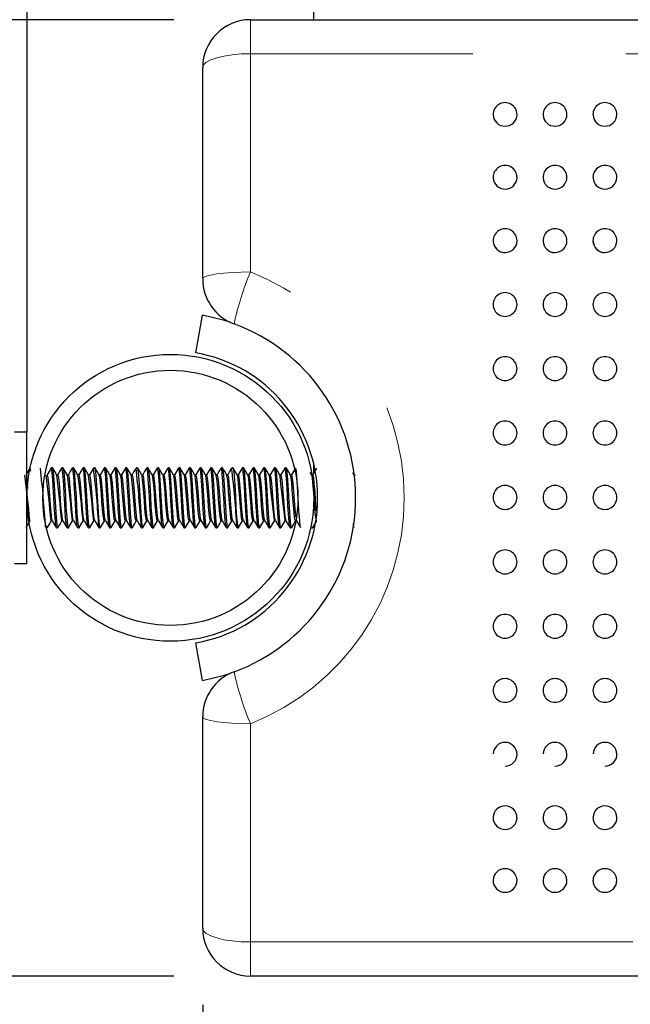
# Model space of a CAD drawing. Units: inches. Extents: x 0.4 to 8.5, y 0.1 to 10.6.
# Drawn here: x 3.1 to 3.5, y 3 to 3.7 of the extents above; entities that cross this region are included whole.
import ezdxf

# ---------------------------------------------------------------- set-up
doc = ezdxf.new("R2010")
doc.units = ezdxf.units.IN
doc.header["$MEASUREMENT"] = 0
doc.linetypes.add('PHANTOM', pattern=[0.5, 0.25, -0.05, 0.05, -0.05, 0.05, -0.05])
doc.layers.add('FORMAT', color=7, linetype='Continuous')
doc.styles.add('SLDTEXTSTYLE1', font='TXT', dxfattribs={"width": 0.7})
doc.dimstyles.new('SLDDIMSTYLE3', dxfattribs={"dimtxt": 0.080892, "dimasz": 0.09375, "dimexe": 0, "dimexo": 0.0625, "dimgap": 0.020223, "dimtad": 0, "dimlfac": 8, "dimrnd": 1e-09, "dimzin": 12, "dimdsep": 46, "dimtxsty": 'SLDTEXTSTYLE1', "dimsah": 1, "dimcen": 0.09, "dimadec": 0, "dimazin": 3, "dimtfac": 1, "dimtofl": 0, "dimtmove": 0, "dimatfit": 3, "dimfxl": 0, "dimfrac": 2, "dimtolj": 1, "dimtzin": 12, "dimarcsym": 0})
doc.dimstyles.new('SLDDIMSTYLE4', dxfattribs={"dimtxt": 0.080892, "dimasz": 0.09375, "dimexe": 0, "dimexo": 0.0625, "dimgap": 0.020223, "dimtad": 0, "dimlfac": 8, "dimrnd": 1e-09, "dimzin": 4, "dimdsep": 46, "dimtxsty": 'SLDTEXTSTYLE1', "dimsah": 1, "dimcen": 0.09, "dimadec": 0, "dimazin": 1, "dimtfac": 1, "dimtofl": 0, "dimtmove": 0, "dimatfit": 3, "dimfxl": 0, "dimfrac": 2, "dimtolj": 1, "dimtzin": 12, "dimarcsym": 0})

# ---------------------------------------------------------------- blocks, each defined once
blk = doc.blocks.new('_D_9')
at = {"layer": 'FORMAT', "color": 7}
for p, q in [((3.21889, 3.03634), (3.21889, 2.69089)), ((5.6767, 3.03634), (5.6767, 2.69089)), ((3.21889, 2.81589), (4.0935, 2.81589)), ((4.21616, 2.81589), (4.19099, 2.81589)), ((4.19099, 2.81589), (4.19099, 2.68734)), ((4.67943, 2.81589), (4.70461, 2.81589)), ((4.70461, 2.81589), (4.70461, 2.68734)), ((5.6767, 2.81589), (4.80209, 2.81589)), ((4.19099, 2.68734), (4.21616, 2.68734)), ((4.70461, 2.68734), (4.67943, 2.68734))]:
    blk.add_line(p, q, dxfattribs=at)
for points in [[(3.21889, 2.81589), (3.31264, 2.80026), (3.31264, 2.83151)], [(5.6767, 2.81589), (5.58295, 2.83151), (5.58295, 2.80026)]]:
    blk.add_solid(points, dxfattribs=at)
at = {"layer": 'FORMAT', "color": 7, "char_height": 0.083333, "attachment_point": 1, "style": 'SLDTEXTSTYLE1'}
for s, insert in [('19.66in', (4.24973, 2.94009)), ('49.94cm', (4.21616, 2.79476))]:
    blk.add_mtext(s, dxfattribs=dict(at, insert=insert))
blk = doc.blocks.new('_D_10')
at = {"layer": 'FORMAT', "color": 7}
for p, q in [((3.20014, 3.68009), (2.66033, 3.68009)), ((2.78533, 3.59922), (2.78533, 3.6244)), ((2.78533, 3.6244), (2.91388, 3.6244)), ((2.91388, 3.6244), (2.91388, 3.59922)), ((2.78533, 3.13595), (2.78533, 3.11078)), ((2.91388, 3.11078), (2.91388, 3.13595)), ((2.78533, 3.11078), (2.91388, 3.11078)), ((3.20014, 3.05509), (2.66033, 3.05509))]:
    blk.add_line(p, q, dxfattribs=at)
for points in [[(2.78533, 3.68009), (2.7697, 3.58634), (2.80095, 3.58634)], [(2.78533, 3.05509), (2.80095, 3.14884), (2.7697, 3.14884)]]:
    blk.add_solid(points, dxfattribs=at)
at = {"layer": 'FORMAT', "color": 7, "char_height": 0.083333, "attachment_point": 1, "rotation": 90, "style": 'SLDTEXTSTYLE1'}
for s, insert in [('12.70cm', (2.80646, 3.13595)), ('5.00in', (2.66113, 3.20254))]:
    blk.add_mtext(s, dxfattribs=dict(at, insert=insert))

msp = doc.modelspace()

# ---------------------------------------------------------------- hatches: boundary and pattern name
at = {"layer": 'FORMAT', "linetype": 'Continuous', "lineweight": 18}
h = msp.add_hatch(dxfattribs=at)
h.set_pattern_fill('ANSI32', color=256, style=0)
edge = h.paths.add_edge_path(flags=0)
edge.add_arc((3.1978, 3.36759), 0.09375, 0, 360)
edge = h.paths.add_edge_path(flags=0)
edge.add_arc((3.1978, 3.36759), 0.08337, 0, 360)

# ---------------------------------------------------------------- linework, layer by layer
at = {"color": 7, "linetype": 'Continuous', "lineweight": 25}
for p, q in [((3.10405, 3.86759), (3.10405, 3.41059)), ((3.29155, 3.68009), (3.29155, 3.86759)), ((3.25014, 3.68009), (5.64545, 3.68009)), ((3.21889, 3.51066), (3.21889, 3.64884)), ((3.21451, 3.46238), (3.21885, 3.487)), ((3.10405, 3.41059), (3.09592, 3.41059)), ((3.10405, 3.33067), (3.10405, 3.41059)), ((3.10812, 3.39493), (3.10806, 3.39493)), ((3.31658, 3.392), (3.31657, 3.392)), ((3.10611, 3.38712), (3.10598, 3.38712)), ((3.12073, 3.38712), (3.11987, 3.38712)), ((3.12768, 3.38712), (3.12681, 3.38712)), ((3.13462, 3.38712), (3.13376, 3.38712)), ((3.14157, 3.38712), (3.1407, 3.38712)), ((3.14851, 3.38712), (3.14765, 3.38712)), ((3.15545, 3.38712), (3.15459, 3.38712)), ((3.1624, 3.38712), (3.16153, 3.38712)), ((3.16934, 3.38712), (3.16848, 3.38712)), ((3.17629, 3.38712), (3.17542, 3.38712)), ((3.18323, 3.38712), (3.18237, 3.38712)), ((3.19018, 3.38712), (3.18931, 3.38712)), ((3.19712, 3.38712), (3.19626, 3.38712)), ((3.20407, 3.38712), (3.2032, 3.38712)), ((3.21101, 3.38712), (3.21014, 3.38712)), ((3.21795, 3.38712), (3.21709, 3.38712)), ((3.2249, 3.38712), (3.22403, 3.38712)), ((3.23184, 3.38712), (3.23098, 3.38712)), ((3.23879, 3.38712), (3.23792, 3.38712)), ((3.24573, 3.38712), (3.24487, 3.38712)), ((3.25268, 3.38712), (3.25181, 3.38712)), ((3.25962, 3.38712), (3.25875, 3.38712)), ((3.26657, 3.38712), (3.2657, 3.38712)), ((3.27351, 3.38712), (3.27264, 3.38712)), ((3.29155, 3.38347), (3.29155, 3.38938)), ((3.1242, 3.38261), (3.12341, 3.38261)), ((3.13115, 3.38261), (3.13036, 3.38261)), ((3.13809, 3.38261), (3.1373, 3.38261)), ((3.14504, 3.38261), (3.14425, 3.38261)), ((3.15198, 3.38261), (3.15119, 3.38261)), ((3.15893, 3.38261), (3.15814, 3.38261)), ((3.16587, 3.38261), (3.16508, 3.38261)), ((3.17282, 3.38261), (3.17203, 3.38261)), ((3.17976, 3.38261), (3.17897, 3.38261)), ((3.1867, 3.38261), (3.18591, 3.38261)), ((3.19365, 3.38261), (3.19286, 3.38261)), ((3.20059, 3.38261), (3.1998, 3.38261)), ((3.20754, 3.38261), (3.20675, 3.38261)), ((3.21448, 3.38261), (3.21369, 3.38261)), ((3.22143, 3.38261), (3.22064, 3.38261)), ((3.22837, 3.38261), (3.22758, 3.38261)), ((3.23532, 3.38261), (3.23453, 3.38261)), ((3.24226, 3.38261), (3.24147, 3.38261)), ((3.2492, 3.38261), (3.24841, 3.38261)), ((3.25615, 3.38261), (3.25536, 3.38261)), ((3.26309, 3.38261), (3.2623, 3.38261)), ((3.27004, 3.38261), (3.26925, 3.38261)), ((3.27698, 3.38261), (3.27619, 3.38261)), ((3.29015, 3.38249), (3.28922, 3.38409)), ((3.29087, 3.38261), (3.29008, 3.38261)), ((3.31793, 3.38249), (3.31709, 3.38392)), ((3.31875, 3.38242), (3.31865, 3.38233)), ((3.11674, 3.34806), (3.11726, 3.34806)), ((3.11726, 3.34808), (3.11701, 3.34899)), ((3.11986, 3.35257), (3.12066, 3.35257)), ((3.12334, 3.34806), (3.12421, 3.34806)), ((3.12681, 3.35257), (3.1276, 3.35257)), ((3.13028, 3.34806), (3.13115, 3.34806)), ((3.13375, 3.35257), (3.13455, 3.35257)), ((3.13723, 3.34806), (3.1381, 3.34806)), ((3.1407, 3.35257), (3.14149, 3.35257)), ((3.14417, 3.34806), (3.14504, 3.34806)), ((3.14764, 3.35257), (3.14844, 3.35257)), ((3.15112, 3.34815), (3.15106, 3.34808)), ((3.15112, 3.34806), (3.15198, 3.34806)), ((3.15459, 3.35257), (3.15538, 3.35257)), ((3.15806, 3.34826), (3.15799, 3.3481)), ((3.15806, 3.34806), (3.15893, 3.34806)), ((3.16153, 3.35257), (3.16233, 3.35257)), ((3.165, 3.34806), (3.16587, 3.34806)), ((3.16848, 3.35257), (3.16927, 3.35257)), ((3.17195, 3.34806), (3.17282, 3.34806)), ((3.17542, 3.35257), (3.17621, 3.35257)), ((3.1789, 3.34806), (3.17976, 3.34806)), ((3.18236, 3.35257), (3.18316, 3.35257)), ((3.18584, 3.34816), (3.18576, 3.3481)), ((3.18584, 3.34806), (3.18671, 3.34806)), ((3.18931, 3.35257), (3.1901, 3.35257)), ((3.19279, 3.34806), (3.19365, 3.34806)), ((3.19625, 3.35257), (3.19705, 3.35257)), ((3.19973, 3.34806), (3.2006, 3.34806)), ((3.2032, 3.35257), (3.20399, 3.35257)), ((3.20667, 3.34816), (3.20661, 3.34809)), ((3.20667, 3.34806), (3.20754, 3.34806)), ((3.21014, 3.35257), (3.21094, 3.35257)), ((3.21362, 3.34806), (3.21448, 3.34806)), ((3.21709, 3.35257), (3.21788, 3.35257)), ((3.22056, 3.34806), (3.22143, 3.34806)), ((3.22403, 3.35257), (3.22483, 3.35257)), ((3.22751, 3.34806), (3.22837, 3.34806)), ((3.23098, 3.35257), (3.23177, 3.35257)), ((3.23445, 3.34806), (3.23532, 3.34806)), ((3.23792, 3.35257), (3.23871, 3.35257)), ((3.2414, 3.34815), (3.24134, 3.34808)), ((3.2414, 3.34806), (3.24226, 3.34806)), ((3.24486, 3.35257), (3.24566, 3.35257)), ((3.24834, 3.34819), (3.24828, 3.34808)), ((3.24834, 3.34806), (3.24921, 3.34806)), ((3.25181, 3.35257), (3.2526, 3.35257)), ((3.25528, 3.34806), (3.25615, 3.34806)), ((3.25875, 3.35257), (3.25955, 3.35257)), ((3.26223, 3.34806), (3.2631, 3.34806)), ((3.2657, 3.35257), (3.26649, 3.35257)), ((3.26917, 3.34806), (3.27004, 3.34806)), ((3.27264, 3.35257), (3.27344, 3.35257)), ((3.27612, 3.34806), (3.27698, 3.34806)), ((3.27959, 3.35257), (3.28038, 3.35257)), ((3.29001, 3.34806), (3.29087, 3.34806)), ((3.31706, 3.3492), (3.31765, 3.34819)), ((3.10803, 3.34024), (3.10812, 3.34024)), ((3.28747, 3.34024), (3.28758, 3.34024)), ((3.10405, 3.32459), (3.10405, 3.33067)), ((3.09592, 3.32459), (3.10405, 3.32459)), ((3.21885, 3.24818), (3.21451, 3.2728)), ((3.21889, 3.08634), (3.21889, 3.22452)), ((5.64545, 3.05509), (3.25014, 3.05509))]:
    msp.add_line(p, q, dxfattribs=at)
at = {"color": 8, "linetype": 'PHANTOM', "lineweight": 18}
for p, q in [((3.25014, 3.68009), (3.25014, 3.65785)), ((3.25014, 3.65785), (3.25014, 3.51524)), ((5.64545, 3.65785), (3.25014, 3.65785)), ((3.25014, 3.21993), (3.25014, 3.07732)), ((3.25014, 3.07732), (5.64545, 3.07732)), ((3.25014, 3.07732), (3.25014, 3.05509))]:
    msp.add_line(p, q, dxfattribs=at)
at = {"color": 8, "linetype": 'PHANTOM', "lineweight": 18, "flags": 128}
for points in [[(3.21889, 3.64884), (3.21949, 3.6506), (3.22127, 3.65229), (3.22416, 3.65385), (3.22805, 3.65521), (3.23278, 3.65633), (3.23818, 3.65717), (3.24405, 3.65768), (3.25014, 3.65785)], [(3.21889, 3.51066), (3.21949, 3.51155), (3.22127, 3.51241), (3.22416, 3.5132), (3.22805, 3.5139), (3.23278, 3.51447), (3.23818, 3.51489), (3.24405, 3.51515), (3.25014, 3.51524)], [(3.21889, 3.22452), (3.21949, 3.22362), (3.22127, 3.22276), (3.22416, 3.22197), (3.22805, 3.22128), (3.23278, 3.22071), (3.23818, 3.22028), (3.24405, 3.22002), (3.25014, 3.21993)], [(3.21889, 3.08634), (3.21949, 3.08458), (3.22127, 3.08289), (3.22416, 3.08133), (3.22805, 3.07996), (3.23278, 3.07884), (3.23818, 3.07801), (3.24405, 3.0775), (3.25014, 3.07732)]]:
    msp.add_lwpolyline(points, dxfattribs=at)
at = {"color": 7, "linetype": 'Continuous', "lineweight": 25, "flags": 128}
for points in [[(3.23683, 3.48238), (3.23316, 3.48357), (3.21885, 3.487)], [(3.10588, 3.38705), (3.10456, 3.38477), (3.1033, 3.38261)], [(3.10647, 3.38508), (3.10637, 3.38599), (3.10602, 3.38711), (3.10598, 3.38704)], [(3.11977, 3.38705), (3.11845, 3.38477), (3.11719, 3.38261)], [(3.12321, 3.34843), (3.12299, 3.34895), (3.12267, 3.35163), (3.12223, 3.35705), (3.12188, 3.36265), (3.12157, 3.36828), (3.12141, 3.37116), (3.12112, 3.37592), (3.12087, 3.37961), (3.12072, 3.3815), (3.12047, 3.38431), (3.12012, 3.38665), (3.11983, 3.38711), (3.11977, 3.38698)], [(3.12431, 3.34839), (3.12421, 3.34806), (3.12373, 3.34981), (3.12327, 3.35479), (3.12282, 3.36144), (3.12242, 3.36872), (3.12198, 3.37606), (3.12153, 3.38214), (3.12114, 3.38592), (3.12073, 3.38698)], [(3.12348, 3.38249), (3.12216, 3.38476), (3.12084, 3.38703)], [(3.12671, 3.38705), (3.12539, 3.38477), (3.12413, 3.38261)], [(3.13028, 3.34814), (3.13017, 3.34815), (3.12984, 3.34957), (3.12953, 3.35253), (3.12932, 3.35505), (3.12905, 3.35896), (3.12875, 3.36385), (3.12844, 3.36977), (3.12806, 3.37607), (3.12768, 3.38133), (3.12733, 3.385), (3.127, 3.38686), (3.12671, 3.38674)], [(3.13126, 3.34839), (3.13116, 3.34806), (3.13068, 3.34981), (3.13021, 3.35479), (3.12976, 3.36144), (3.12936, 3.36872), (3.12892, 3.37606), (3.12848, 3.38214), (3.12808, 3.38592), (3.12768, 3.38698)], [(3.13043, 3.38249), (3.12911, 3.38476), (3.12779, 3.38703)], [(3.13366, 3.38705), (3.13233, 3.38477), (3.13108, 3.38261)], [(3.13723, 3.34812), (3.13705, 3.3483), (3.13672, 3.35009), (3.13645, 3.35284), (3.13601, 3.35875), (3.1357, 3.36399), (3.13536, 3.37012), (3.13494, 3.37694), (3.13487, 3.378), (3.13485, 3.37827), (3.13485, 3.37827), (3.13485, 3.37827), (3.13485, 3.37827), (3.13485, 3.37827), (3.13485, 3.37827), (3.13485, 3.37828), (3.13485, 3.37828), (3.13485, 3.37828), (3.13485, 3.37829), (3.13485, 3.3783), (3.13484, 3.37832), (3.13484, 3.37843), (3.13479, 3.37905), (3.13465, 3.381), (3.13425, 3.38528), (3.13391, 3.38694), (3.13376, 3.38677)], [(3.1382, 3.34839), (3.1381, 3.34806), (3.13762, 3.34981), (3.13716, 3.35479), (3.13671, 3.36144), (3.13631, 3.36872), (3.13587, 3.37606), (3.13542, 3.38214), (3.13503, 3.38592), (3.13462, 3.38698)], [(3.13737, 3.38249), (3.13605, 3.38476), (3.13473, 3.38703)], [(3.1406, 3.38705), (3.13928, 3.38477), (3.13802, 3.38261)], [(3.14404, 3.34853), (3.14387, 3.34874), (3.14361, 3.35061), (3.14325, 3.35457), (3.1428, 3.36122), (3.1425, 3.36643), (3.14217, 3.37234), (3.14173, 3.37916), (3.14139, 3.3834), (3.14111, 3.38584), (3.14068, 3.38712), (3.1406, 3.38687)], [(3.14515, 3.34839), (3.14505, 3.34806), (3.14457, 3.34981), (3.1441, 3.35479), (3.14365, 3.36144), (3.14325, 3.36872), (3.14281, 3.37606), (3.14237, 3.38214), (3.14197, 3.38592), (3.14157, 3.38698)], [(3.14432, 3.38249), (3.143, 3.38476), (3.14167, 3.38703)], [(3.14754, 3.38705), (3.14622, 3.38477), (3.14496, 3.38261)], [(3.15209, 3.34839), (3.15199, 3.34806), (3.15151, 3.34981), (3.15105, 3.35479), (3.15059, 3.36144), (3.15019, 3.36872), (3.14976, 3.37606), (3.14931, 3.38214), (3.14891, 3.38592), (3.14851, 3.38698)], [(3.15126, 3.38249), (3.14994, 3.38476), (3.14862, 3.38703)], [(3.15449, 3.38705), (3.15317, 3.38477), (3.15191, 3.38261)], [(3.15793, 3.34833), (3.15765, 3.34937), (3.15732, 3.3524), (3.15695, 3.35726), (3.15659, 3.36286), (3.15624, 3.36927), (3.15587, 3.37558), (3.15549, 3.38089), (3.15515, 3.3847), (3.15479, 3.38684), (3.15449, 3.38686)], [(3.15904, 3.34839), (3.15894, 3.34806), (3.15846, 3.34981), (3.15799, 3.35479), (3.15754, 3.36144), (3.15714, 3.36872), (3.1567, 3.37606), (3.15626, 3.38214), (3.15586, 3.38592), (3.15545, 3.38698)], [(3.15821, 3.38249), (3.15689, 3.38476), (3.15556, 3.38703)], [(3.16143, 3.38705), (3.16011, 3.38477), (3.15885, 3.38261)], [(3.165, 3.34815), (3.16485, 3.34823), (3.16452, 3.34992), (3.16437, 3.3513), (3.16427, 3.35238), (3.16382, 3.35823), (3.16378, 3.35881), (3.16377, 3.35896), (3.16377, 3.35904), (3.16376, 3.35907), (3.16376, 3.35908), (3.16376, 3.35908), (3.16376, 3.35908), (3.16376, 3.35908), (3.16376, 3.35908), (3.16376, 3.35908), (3.16376, 3.35908), (3.16376, 3.35909), (3.16376, 3.3592), (3.16372, 3.35974), (3.16358, 3.36216), (3.16334, 3.36649), (3.16326, 3.36789), (3.16322, 3.36862), (3.1632, 3.369), (3.1632, 3.36905), (3.1632, 3.36907), (3.1632, 3.36907), (3.1632, 3.36907), (3.1632, 3.36907), (3.1632, 3.36908), (3.1632, 3.36908), (3.1632, 3.36908), (3.1632, 3.36908), (3.1632, 3.36909), (3.16319, 3.36911), (3.16316, 3.36966), (3.16303, 3.37194), (3.1628, 3.37563), (3.16235, 3.38192), (3.16218, 3.38386), (3.1621, 3.38468), (3.16206, 3.38505), (3.16203, 3.38522), (3.16202, 3.3853), (3.16202, 3.38534), (3.16202, 3.38536), (3.16202, 3.38537), (3.16202, 3.38537), (3.16202, 3.38537), (3.16202, 3.38537), (3.16202, 3.38537), (3.16202, 3.38537), (3.16202, 3.38537), (3.16202, 3.38537), (3.16202, 3.38537), (3.16202, 3.38537), (3.16202, 3.38537), (3.16201, 3.3854), (3.162, 3.38548), (3.16196, 3.38577), (3.16178, 3.38665), (3.16149, 3.38711), (3.16143, 3.38697)], [(3.16598, 3.34839), (3.16588, 3.34806), (3.1654, 3.34981), (3.16494, 3.35479), (3.16448, 3.36144), (3.16408, 3.36872), (3.16364, 3.37606), (3.1632, 3.38214), (3.1628, 3.38592), (3.1624, 3.38698)], [(3.16515, 3.38249), (3.16383, 3.38476), (3.16251, 3.38703)], [(3.16838, 3.38705), (3.16706, 3.38477), (3.1658, 3.38261)], [(3.17182, 3.34854), (3.17165, 3.34875), (3.17141, 3.35039), (3.17108, 3.35395), (3.17063, 3.36026), (3.1703, 3.36612), (3.17001, 3.37138), (3.16957, 3.37824), (3.16921, 3.38294), (3.16893, 3.38559), (3.1685, 3.38712), (3.16848, 3.38706)], [(3.17293, 3.34839), (3.17282, 3.34806), (3.17235, 3.34981), (3.17188, 3.35479), (3.17143, 3.36144), (3.17103, 3.36872), (3.17059, 3.37606), (3.17015, 3.38214), (3.16975, 3.38592), (3.16934, 3.38698)], [(3.1721, 3.38249), (3.17077, 3.38476), (3.16945, 3.38703)], [(3.17532, 3.38705), (3.174, 3.38477), (3.17274, 3.38261)], [(3.17987, 3.34839), (3.17977, 3.34806), (3.17929, 3.34981), (3.17882, 3.35479), (3.17837, 3.36144), (3.17797, 3.36872), (3.17753, 3.37606), (3.17709, 3.38214), (3.17669, 3.38592), (3.17629, 3.38698)], [(3.17904, 3.38249), (3.17772, 3.38476), (3.1764, 3.38703)], [(3.18227, 3.38705), (3.18095, 3.38477), (3.17969, 3.38261)], [(3.18571, 3.34832), (3.18541, 3.34947), (3.18516, 3.35173), (3.18474, 3.35691), (3.18434, 3.36332), (3.18408, 3.36815), (3.18372, 3.3744), (3.18335, 3.37986), (3.18297, 3.38439), (3.18269, 3.38631), (3.18247, 3.38704), (3.18237, 3.38701)], [(3.18681, 3.34839), (3.18671, 3.34806), (3.18623, 3.34981), (3.18577, 3.35479), (3.18532, 3.36144), (3.18492, 3.36872), (3.18448, 3.37606), (3.18403, 3.38214), (3.18364, 3.38592), (3.18323, 3.38698)], [(3.18598, 3.38249), (3.18466, 3.38476), (3.18334, 3.38703)], [(3.18921, 3.38705), (3.18789, 3.38477), (3.18663, 3.38261)], [(3.19266, 3.34829), (3.19254, 3.34853), (3.19238, 3.34932), (3.19229, 3.34996), (3.19204, 3.35238), (3.19162, 3.35793), (3.19128, 3.36349), (3.19097, 3.36919), (3.19059, 3.37547), (3.19016, 3.38154), (3.18982, 3.38515), (3.18944, 3.387), (3.18931, 3.3869)], [(3.19376, 3.34839), (3.19366, 3.34806), (3.19318, 3.34981), (3.19271, 3.35479), (3.19226, 3.36144), (3.19186, 3.36872), (3.19142, 3.37606), (3.19098, 3.38214), (3.19058, 3.38592), (3.19018, 3.38698)], [(3.19293, 3.38249), (3.19161, 3.38476), (3.19029, 3.38703)], [(3.19616, 3.38705), (3.19483, 3.38477), (3.19358, 3.38261)], [(3.19959, 3.34828), (3.1995, 3.34846), (3.19921, 3.35016), (3.19895, 3.35277), (3.19873, 3.35547), (3.19847, 3.35938), (3.19811, 3.36542), (3.19781, 3.37108), (3.19737, 3.37799), (3.19702, 3.38255), (3.19672, 3.38548), (3.19651, 3.38662), (3.19625, 3.38712), (3.19616, 3.38685)], [(3.2007, 3.34839), (3.2006, 3.34806), (3.20012, 3.34981), (3.19966, 3.35479), (3.19921, 3.36144), (3.19881, 3.36872), (3.19837, 3.37606), (3.19792, 3.38214), (3.19753, 3.38592), (3.19712, 3.38698)], [(3.19987, 3.38249), (3.19855, 3.38476), (3.19723, 3.38703)], [(3.2031, 3.38705), (3.20178, 3.38477), (3.20052, 3.38261)], [(3.20654, 3.34827), (3.20639, 3.34865), (3.20609, 3.35074), (3.20573, 3.35481), (3.20528, 3.36147), (3.20499, 3.36673), (3.20465, 3.37274), (3.2042, 3.37957), (3.20389, 3.38347), (3.20359, 3.38599), (3.20316, 3.38711), (3.2031, 3.38692)], [(3.20765, 3.34839), (3.20755, 3.34806), (3.20707, 3.34981), (3.2066, 3.35479), (3.20615, 3.36144), (3.20575, 3.36872), (3.20531, 3.37606), (3.20487, 3.38214), (3.20447, 3.38592), (3.20407, 3.38698)], [(3.20682, 3.38249), (3.2055, 3.38476), (3.20417, 3.38703)], [(3.21004, 3.38705), (3.20872, 3.38477), (3.20746, 3.38261)], [(3.21348, 3.34845), (3.21327, 3.34898), (3.21297, 3.35141), (3.21257, 3.35626), (3.21214, 3.36285), (3.21188, 3.36776), (3.21152, 3.37394), (3.21108, 3.38037), (3.21076, 3.38422), (3.21062, 3.38545), (3.21045, 3.38644), (3.21017, 3.38711), (3.21014, 3.38708)], [(3.21459, 3.34839), (3.21449, 3.34806), (3.21401, 3.34981), (3.21355, 3.35479), (3.21309, 3.36144), (3.21269, 3.36872), (3.21226, 3.37606), (3.21181, 3.38214), (3.21141, 3.38592), (3.21101, 3.38698)], [(3.21376, 3.38249), (3.21244, 3.38476), (3.21112, 3.38703)], [(3.21699, 3.38705), (3.21567, 3.38477), (3.21441, 3.38261)], [(3.22056, 3.34816), (3.22042, 3.34821), (3.22011, 3.34965), (3.21987, 3.3519), (3.21944, 3.35733), (3.21906, 3.36344), (3.21872, 3.36961), (3.21859, 3.372), (3.21832, 3.37617), (3.21797, 3.38109), (3.21764, 3.38485), (3.21746, 3.38611), (3.21718, 3.38706), (3.21709, 3.3869)], [(3.22154, 3.34839), (3.22144, 3.34806), (3.22096, 3.34981), (3.22049, 3.35479), (3.22004, 3.36144), (3.21964, 3.36872), (3.2192, 3.37606), (3.21876, 3.38214), (3.21836, 3.38592), (3.21795, 3.38698)], [(3.22071, 3.38249), (3.21939, 3.38476), (3.21806, 3.38703)], [(3.22393, 3.38705), (3.22261, 3.38477), (3.22135, 3.38261)], [(3.22737, 3.34836), (3.22731, 3.34833), (3.227, 3.35004), (3.22677, 3.35227), (3.22657, 3.35471), (3.2263, 3.35844), (3.22591, 3.36508), (3.22558, 3.37114), (3.22531, 3.37552), (3.22505, 3.37944), (3.22488, 3.38166), (3.22482, 3.38227), (3.2248, 3.38259), (3.22479, 3.38263), (3.22479, 3.38264), (3.22479, 3.38264), (3.22479, 3.38265), (3.22479, 3.38265), (3.22479, 3.38265), (3.22479, 3.38265), (3.22479, 3.38265), (3.22479, 3.38265), (3.22479, 3.38265), (3.22479, 3.38266), (3.22478, 3.38275), (3.22473, 3.38337), (3.22462, 3.38443), (3.22443, 3.38592), (3.22412, 3.38706), (3.22403, 3.38694)], [(3.22848, 3.34839), (3.22838, 3.34806), (3.2279, 3.34981), (3.22744, 3.35479), (3.22698, 3.36144), (3.22658, 3.36872), (3.22614, 3.37606), (3.2257, 3.38214), (3.2253, 3.38592), (3.2249, 3.38698)], [(3.22765, 3.38249), (3.22633, 3.38476), (3.22501, 3.38703)], [(3.23088, 3.38705), (3.22956, 3.38477), (3.2283, 3.38261)], [(3.23431, 3.34841), (3.23421, 3.34847), (3.23388, 3.35062), (3.23346, 3.35545), (3.23319, 3.35951), (3.233, 3.36254), (3.2329, 3.36418), (3.23289, 3.36436), (3.23289, 3.36439), (3.23289, 3.3644), (3.23289, 3.36441), (3.23289, 3.36441), (3.23289, 3.36441), (3.23289, 3.36441), (3.23289, 3.36441), (3.23289, 3.36441), (3.23289, 3.36441), (3.23289, 3.36441), (3.23289, 3.36441), (3.23289, 3.36441), (3.23289, 3.36444), (3.23286, 3.36494), (3.23275, 3.36688), (3.23239, 3.37336), (3.23206, 3.3784), (3.23171, 3.38304), (3.23155, 3.38463), (3.23145, 3.38542), (3.23104, 3.38709), (3.23098, 3.38695)], [(3.23543, 3.34839), (3.23532, 3.34806), (3.23485, 3.34981), (3.23438, 3.35479), (3.23393, 3.36144), (3.23353, 3.36872), (3.23309, 3.37606), (3.23265, 3.38214), (3.23225, 3.38592), (3.23184, 3.38698)], [(3.2346, 3.38249), (3.23327, 3.38476), (3.23195, 3.38703)], [(3.23782, 3.38705), (3.2365, 3.38477), (3.23524, 3.38261)], [(3.24237, 3.34839), (3.24227, 3.34806), (3.24179, 3.34981), (3.24132, 3.35479), (3.24087, 3.36144), (3.24047, 3.36872), (3.24003, 3.37606), (3.23959, 3.38214), (3.23919, 3.38592), (3.23879, 3.38698)], [(3.24154, 3.38249), (3.24022, 3.38476), (3.2389, 3.38703)], [(3.24477, 3.38705), (3.24345, 3.38477), (3.24219, 3.38261)], [(3.2482, 3.34837), (3.24792, 3.34944), (3.2477, 3.35126), (3.24731, 3.35593), (3.24686, 3.36295), (3.24652, 3.3692), (3.24639, 3.37155), (3.24621, 3.3745), (3.24576, 3.38099), (3.24543, 3.38466), (3.24508, 3.38677), (3.24482, 3.3871), (3.24477, 3.38698)], [(3.24931, 3.34839), (3.24921, 3.34806), (3.24873, 3.34981), (3.24827, 3.35479), (3.24782, 3.36144), (3.24742, 3.36872), (3.24698, 3.37606), (3.24653, 3.38214), (3.24614, 3.38592), (3.24573, 3.38698)], [(3.24848, 3.38249), (3.24716, 3.38476), (3.24584, 3.38703)], [(3.25171, 3.38705), (3.25039, 3.38477), (3.24913, 3.38261)], [(3.25528, 3.3482), (3.25517, 3.34815), (3.25481, 3.34983), (3.25451, 3.35277), (3.25406, 3.3588), (3.2537, 3.36487), (3.25342, 3.36996), (3.253, 3.37691), (3.2526, 3.38228), (3.25235, 3.38491), (3.25197, 3.38692), (3.25171, 3.38674)], [(3.25626, 3.34839), (3.25616, 3.34806), (3.25568, 3.34981), (3.25521, 3.35479), (3.25476, 3.36144), (3.25436, 3.36872), (3.25392, 3.37606), (3.25348, 3.38214), (3.25308, 3.38592), (3.25268, 3.38698)], [(3.25543, 3.38249), (3.25411, 3.38476), (3.25279, 3.38703)], [(3.25866, 3.38705), (3.25733, 3.38477), (3.25608, 3.38261)], [(3.26209, 3.34827), (3.26201, 3.34842), (3.26169, 3.35033), (3.26136, 3.35385), (3.26091, 3.36034), (3.26058, 3.36595), (3.26031, 3.37086), (3.25987, 3.37802), (3.25951, 3.38273), (3.2592, 3.38565), (3.25875, 3.38712), (3.25866, 3.38688)], [(3.2632, 3.34839), (3.2631, 3.34806), (3.26262, 3.34981), (3.26216, 3.35479), (3.26171, 3.36144), (3.26131, 3.36872), (3.26087, 3.37606), (3.26042, 3.38214), (3.26003, 3.38592), (3.25962, 3.38698)], [(3.26237, 3.38249), (3.26105, 3.38476), (3.25973, 3.38703)], [(3.2656, 3.38705), (3.26428, 3.38477), (3.26302, 3.38261)], [(3.26904, 3.34852), (3.26889, 3.34867), (3.26859, 3.35074), (3.26825, 3.35462), (3.26781, 3.36101), (3.26746, 3.3672), (3.26731, 3.36995), (3.26716, 3.37267), (3.26689, 3.37688), (3.26669, 3.3797), (3.26639, 3.38347), (3.26603, 3.38631), (3.26575, 3.3871), (3.2657, 3.38705)], [(3.27015, 3.34839), (3.27005, 3.34806), (3.26957, 3.34981), (3.2691, 3.35479), (3.26865, 3.36144), (3.26825, 3.36872), (3.26781, 3.37606), (3.26737, 3.38214), (3.26697, 3.38592), (3.26657, 3.38698)], [(3.26932, 3.38249), (3.268, 3.38476), (3.26667, 3.38703)], [(3.27254, 3.38705), (3.27122, 3.38477), (3.26996, 3.38261)], [(3.27598, 3.34844), (3.27573, 3.34922), (3.27544, 3.35171), (3.27501, 3.3571), (3.27464, 3.36291), (3.27432, 3.3687), (3.27402, 3.37395), (3.27358, 3.38045), (3.27323, 3.3844), (3.27308, 3.38573), (3.27302, 3.38606), (3.27292, 3.38655), (3.27269, 3.3871), (3.27264, 3.38708)], [(3.27709, 3.34839), (3.27699, 3.34806), (3.27651, 3.34981), (3.27605, 3.35479), (3.27559, 3.36144), (3.27519, 3.36872), (3.27476, 3.37606), (3.27431, 3.38214), (3.27391, 3.38592), (3.27351, 3.38698)], [(3.27626, 3.38249), (3.27494, 3.38476), (3.27362, 3.38703)], [(3.27949, 3.38705), (3.27817, 3.38477), (3.27691, 3.38261)], [(3.28293, 3.34831), (3.28263, 3.34953), (3.2823, 3.35264), (3.28209, 3.35521), (3.28183, 3.35895), (3.28153, 3.36388), (3.28119, 3.37009), (3.28117, 3.37048), (3.28116, 3.37067), (3.28116, 3.37077), (3.28116, 3.37079), (3.28115, 3.3708), (3.28115, 3.3708), (3.28115, 3.3708), (3.28115, 3.3708), (3.28115, 3.3708), (3.28115, 3.3708), (3.28115, 3.3708), (3.28115, 3.3708), (3.28115, 3.37081), (3.28115, 3.37083), (3.28115, 3.3709), (3.28111, 3.37155), (3.28092, 3.37458), (3.28063, 3.37899), (3.28046, 3.38131), (3.28013, 3.38493), (3.27974, 3.38694), (3.27949, 3.38682)], [(3.29338, 3.38705), (3.29206, 3.38477), (3.2908, 3.38261)], [(3.10463, 3.37379), (3.10436, 3.37689), (3.10405, 3.37978)], [(3.12057, 3.353), (3.12039, 3.35326), (3.11999, 3.35593), (3.11954, 3.36045), (3.11912, 3.36596), (3.11871, 3.37164), (3.11825, 3.37689), (3.11785, 3.3806), (3.11742, 3.38247), (3.11726, 3.38233)], [(3.12752, 3.353), (3.12734, 3.35326), (3.12694, 3.35593), (3.12649, 3.36045), (3.12606, 3.36596), (3.12565, 3.37164), (3.1252, 3.37689), (3.12479, 3.3806), (3.12436, 3.38247), (3.12421, 3.38233)], [(3.13446, 3.353), (3.13428, 3.35326), (3.13388, 3.35593), (3.13343, 3.36045), (3.13301, 3.36596), (3.1326, 3.37164), (3.13214, 3.37689), (3.13174, 3.3806), (3.13131, 3.38247), (3.13115, 3.38233)], [(3.14141, 3.353), (3.14122, 3.35326), (3.14083, 3.35593), (3.14038, 3.36045), (3.13995, 3.36596), (3.13954, 3.37164), (3.13909, 3.37689), (3.13868, 3.3806), (3.13825, 3.38247), (3.13809, 3.38233)], [(3.14835, 3.353), (3.14817, 3.35326), (3.14777, 3.35593), (3.14732, 3.36045), (3.14689, 3.36596), (3.14649, 3.37164), (3.14603, 3.37689), (3.14563, 3.3806), (3.14519, 3.38247), (3.14504, 3.38233)], [(3.15459, 3.35259), (3.15458, 3.35257), (3.15419, 3.35353), (3.15383, 3.35611), (3.15342, 3.36019), (3.15303, 3.36512), (3.15267, 3.37021), (3.15227, 3.37519), (3.15187, 3.37917), (3.15152, 3.3817), (3.15126, 3.38228)], [(3.1553, 3.353), (3.15511, 3.35326), (3.15472, 3.35593), (3.15427, 3.36045), (3.15384, 3.36596), (3.15343, 3.37164), (3.15298, 3.37689), (3.15257, 3.3806), (3.15214, 3.38247), (3.15198, 3.38233)], [(3.16153, 3.35262), (3.16151, 3.35257), (3.16112, 3.35358), (3.16076, 3.3562), (3.16035, 3.36032), (3.15996, 3.36527), (3.1596, 3.37036), (3.1592, 3.37532), (3.15881, 3.37926), (3.15845, 3.38175), (3.1582, 3.38227)], [(3.16224, 3.353), (3.16206, 3.35326), (3.16166, 3.35593), (3.16121, 3.36045), (3.16078, 3.36596), (3.16037, 3.37164), (3.15992, 3.37689), (3.15951, 3.3806), (3.15908, 3.38247), (3.15893, 3.38233)], [(3.16848, 3.35264), (3.16844, 3.35257), (3.16805, 3.35364), (3.16769, 3.3563), (3.16729, 3.36045), (3.1669, 3.36541), (3.16654, 3.3705), (3.16613, 3.37544), (3.16574, 3.37935), (3.16538, 3.3818), (3.16515, 3.38227)], [(3.16918, 3.353), (3.169, 3.35326), (3.1686, 3.35593), (3.16815, 3.36045), (3.16773, 3.36596), (3.16732, 3.37164), (3.16686, 3.37689), (3.16646, 3.3806), (3.16603, 3.38247), (3.16587, 3.38233)], [(3.17542, 3.35266), (3.17537, 3.35258), (3.17499, 3.35369), (3.17463, 3.3564), (3.17422, 3.36058), (3.17383, 3.36555), (3.17347, 3.37065), (3.17306, 3.37557), (3.17268, 3.37944), (3.17232, 3.38185), (3.17209, 3.38226)], [(3.17613, 3.353), (3.17595, 3.35326), (3.17555, 3.35593), (3.1751, 3.36045), (3.17467, 3.36596), (3.17426, 3.37164), (3.17381, 3.37689), (3.1734, 3.3806), (3.17297, 3.38247), (3.17282, 3.38233)], [(3.18236, 3.35268), (3.18231, 3.35259), (3.18192, 3.35374), (3.18156, 3.3565), (3.18115, 3.36072), (3.18077, 3.36569), (3.1804, 3.37079), (3.18, 3.3757), (3.17961, 3.37953), (3.17925, 3.38189), (3.17903, 3.38226)], [(3.18307, 3.353), (3.18289, 3.35326), (3.18249, 3.35593), (3.18204, 3.36045), (3.18162, 3.36596), (3.18121, 3.37164), (3.18075, 3.37689), (3.18035, 3.3806), (3.17992, 3.38247), (3.17976, 3.38233)], [(3.18931, 3.3527), (3.18924, 3.35259), (3.18886, 3.3538), (3.18849, 3.3566), (3.18809, 3.36085), (3.1877, 3.36583), (3.18734, 3.37094), (3.18693, 3.37582), (3.18655, 3.37962), (3.18618, 3.38194), (3.18598, 3.38226)], [(3.19002, 3.353), (3.18984, 3.35326), (3.18944, 3.35593), (3.18899, 3.36045), (3.18856, 3.36596), (3.18815, 3.37164), (3.1877, 3.37689), (3.18729, 3.3806), (3.18686, 3.38247), (3.18671, 3.38233)], [(3.19625, 3.35272), (3.19617, 3.3526), (3.19579, 3.35386), (3.19543, 3.3567), (3.19502, 3.36099), (3.19464, 3.36597), (3.19427, 3.37108), (3.19386, 3.37595), (3.19348, 3.3797), (3.19312, 3.38198), (3.19292, 3.38226)], [(3.19696, 3.353), (3.19678, 3.35326), (3.19638, 3.35593), (3.19593, 3.36045), (3.19551, 3.36596), (3.1951, 3.37164), (3.19464, 3.37689), (3.19424, 3.3806), (3.19381, 3.38247), (3.19365, 3.38233)], [(3.2032, 3.35273), (3.20311, 3.35262), (3.20273, 3.35392), (3.20236, 3.3568), (3.20195, 3.36112), (3.20157, 3.36612), (3.2012, 3.37123), (3.2008, 3.37607), (3.20042, 3.37978), (3.20005, 3.38202), (3.19987, 3.38226)], [(3.20391, 3.353), (3.20372, 3.35326), (3.20333, 3.35593), (3.20288, 3.36045), (3.20245, 3.36596), (3.20204, 3.37164), (3.20159, 3.37689), (3.20118, 3.3806), (3.20075, 3.38247), (3.20059, 3.38233)], [(3.21014, 3.35275), (3.21004, 3.35263), (3.20966, 3.35398), (3.20929, 3.35691), (3.20888, 3.36126), (3.20851, 3.36626), (3.20814, 3.37137), (3.20773, 3.3762), (3.20735, 3.37987), (3.20698, 3.38206), (3.20681, 3.38226)], [(3.21085, 3.353), (3.21067, 3.35326), (3.21027, 3.35593), (3.20982, 3.36045), (3.20939, 3.36596), (3.20899, 3.37164), (3.20853, 3.37689), (3.20813, 3.3806), (3.20769, 3.38247), (3.20754, 3.38233)], [(3.21709, 3.35276), (3.21697, 3.35264), (3.2166, 3.35404), (3.21623, 3.35701), (3.21582, 3.36139), (3.21544, 3.3664), (3.21507, 3.37152), (3.21466, 3.37632), (3.21429, 3.37995), (3.21392, 3.3821), (3.21376, 3.38227)], [(3.2178, 3.353), (3.21761, 3.35326), (3.21722, 3.35593), (3.21677, 3.36045), (3.21634, 3.36596), (3.21593, 3.37164), (3.21548, 3.37689), (3.21507, 3.3806), (3.21464, 3.38247), (3.21448, 3.38233)], [(3.22403, 3.35277), (3.22391, 3.35266), (3.22353, 3.3541), (3.22316, 3.35712), (3.22275, 3.36153), (3.22238, 3.36654), (3.222, 3.37166), (3.22159, 3.37644), (3.22122, 3.38003), (3.22085, 3.38214), (3.2207, 3.38228)], [(3.22474, 3.353), (3.22456, 3.35326), (3.22416, 3.35593), (3.22371, 3.36045), (3.22328, 3.36596), (3.22287, 3.37164), (3.22242, 3.37689), (3.22201, 3.3806), (3.22158, 3.38247), (3.22143, 3.38233)], [(3.23098, 3.35278), (3.23084, 3.35268), (3.23047, 3.35416), (3.23009, 3.35723), (3.22968, 3.36167), (3.22931, 3.36668), (3.22894, 3.3718), (3.22853, 3.37656), (3.22816, 3.3801), (3.22778, 3.38218), (3.22765, 3.38228)], [(3.23168, 3.353), (3.2315, 3.35326), (3.2311, 3.35593), (3.23065, 3.36045), (3.23023, 3.36596), (3.22982, 3.37164), (3.22936, 3.37689), (3.22896, 3.3806), (3.22853, 3.38247), (3.22837, 3.38233)], [(3.23792, 3.35279), (3.23777, 3.35269), (3.2374, 3.35422), (3.23703, 3.35734), (3.23662, 3.3618), (3.23625, 3.36682), (3.23587, 3.37195), (3.23546, 3.37668), (3.23509, 3.38018), (3.23471, 3.38221), (3.23459, 3.38229)], [(3.23863, 3.353), (3.23845, 3.35326), (3.23805, 3.35593), (3.2376, 3.36045), (3.23717, 3.36596), (3.23676, 3.37164), (3.23631, 3.37689), (3.2359, 3.3806), (3.23547, 3.38247), (3.23532, 3.38233)], [(3.24486, 3.35279), (3.24471, 3.35271), (3.24434, 3.35429), (3.24396, 3.35745), (3.24355, 3.36194), (3.24318, 3.36696), (3.2428, 3.37209), (3.24239, 3.3768), (3.24203, 3.38026), (3.24165, 3.38224), (3.24154, 3.38231)], [(3.24557, 3.353), (3.24539, 3.35326), (3.24499, 3.35593), (3.24454, 3.36045), (3.24412, 3.36596), (3.24371, 3.37164), (3.24325, 3.37689), (3.24285, 3.3806), (3.24242, 3.38247), (3.24226, 3.38233)], [(3.25181, 3.3528), (3.25164, 3.35274), (3.25127, 3.35435), (3.25089, 3.35756), (3.25048, 3.36208), (3.25012, 3.3671), (3.24974, 3.37223), (3.24933, 3.37692), (3.24896, 3.38033), (3.24858, 3.38228), (3.24848, 3.38232)], [(3.25252, 3.353), (3.25234, 3.35326), (3.25194, 3.35593), (3.25149, 3.36045), (3.25106, 3.36596), (3.25065, 3.37164), (3.2502, 3.37689), (3.24979, 3.3806), (3.24936, 3.38247), (3.24921, 3.38233)], [(3.25875, 3.3528), (3.25857, 3.35276), (3.25821, 3.35442), (3.25783, 3.35767), (3.25742, 3.36222), (3.25705, 3.36724), (3.25667, 3.37238), (3.25626, 3.37703), (3.25589, 3.38041), (3.25551, 3.38231), (3.25543, 3.38233)], [(3.25946, 3.353), (3.25928, 3.35326), (3.25888, 3.35593), (3.25843, 3.36045), (3.25801, 3.36596), (3.2576, 3.37164), (3.25714, 3.37689), (3.25674, 3.3806), (3.25631, 3.38247), (3.25615, 3.38233)], [(3.26641, 3.353), (3.26622, 3.35326), (3.26583, 3.35593), (3.26538, 3.36045), (3.26495, 3.36596), (3.26454, 3.37164), (3.26409, 3.37689), (3.26368, 3.3806), (3.26325, 3.38247), (3.26309, 3.38233)], [(3.27335, 3.353), (3.27317, 3.35326), (3.27277, 3.35593), (3.27232, 3.36045), (3.27189, 3.36596), (3.27149, 3.37164), (3.27103, 3.37689), (3.27063, 3.3806), (3.27019, 3.38247), (3.27004, 3.38233)], [(3.27959, 3.3528), (3.27937, 3.35284), (3.27901, 3.35463), (3.27862, 3.35801), (3.27822, 3.36264), (3.27785, 3.36767), (3.27747, 3.3728), (3.27706, 3.37737), (3.2767, 3.38063), (3.27631, 3.38239), (3.27626, 3.38239)], [(3.2799, 3.35468), (3.27972, 3.35593), (3.27927, 3.36045), (3.27884, 3.36596), (3.27843, 3.37164), (3.27798, 3.37689), (3.27757, 3.3806), (3.27714, 3.38247), (3.27698, 3.38233)], [(3.29348, 3.3528), (3.29324, 3.35289), (3.29288, 3.35478), (3.29249, 3.35825), (3.29208, 3.36292), (3.29172, 3.36796), (3.29133, 3.37308), (3.29093, 3.3776), (3.29057, 3.38077), (3.29018, 3.38244), (3.29015, 3.38243)], [(3.2933, 3.359), (3.29315, 3.36045), (3.29273, 3.36596), (3.29232, 3.37164), (3.29186, 3.37689), (3.29146, 3.3806), (3.29103, 3.38247), (3.29087, 3.38233)], [(3.10348, 3.34814), (3.1048, 3.35042), (3.10612, 3.35269)], [(3.11737, 3.34814), (3.11869, 3.35042), (3.12001, 3.35269)], [(3.12057, 3.35273), (3.12188, 3.35046), (3.1232, 3.34819)], [(3.12751, 3.35273), (3.12883, 3.35046), (3.13015, 3.34819)], [(3.13446, 3.35273), (3.13577, 3.35046), (3.13709, 3.34819)], [(3.1414, 3.35273), (3.14272, 3.35046), (3.14404, 3.34819)], [(3.14834, 3.35273), (3.14966, 3.35046), (3.15098, 3.34819)], [(3.15529, 3.35273), (3.15661, 3.35046), (3.15792, 3.34819)], [(3.16223, 3.35273), (3.16355, 3.35046), (3.16487, 3.34819)], [(3.16918, 3.35273), (3.1705, 3.35046), (3.17181, 3.34819)], [(3.17612, 3.35273), (3.17744, 3.35046), (3.17876, 3.34819)], [(3.18307, 3.35273), (3.18438, 3.35046), (3.1857, 3.34819)], [(3.19001, 3.35273), (3.19133, 3.35046), (3.19265, 3.34819)], [(3.19696, 3.35273), (3.19827, 3.35046), (3.19959, 3.34819)], [(3.2039, 3.35273), (3.20522, 3.35046), (3.20654, 3.34819)], [(3.21084, 3.35273), (3.21216, 3.35046), (3.21348, 3.34819)], [(3.21779, 3.35273), (3.21911, 3.35046), (3.22042, 3.34819)], [(3.22473, 3.35273), (3.22605, 3.35046), (3.22737, 3.34819)], [(3.23168, 3.35273), (3.233, 3.35046), (3.23431, 3.34819)], [(3.23862, 3.35273), (3.23994, 3.35046), (3.24126, 3.34819)], [(3.24557, 3.35273), (3.24688, 3.35046), (3.2482, 3.34819)], [(3.25251, 3.35273), (3.25383, 3.35046), (3.25515, 3.34819)], [(3.25946, 3.35273), (3.26077, 3.35046), (3.26209, 3.34819)], [(3.2664, 3.35273), (3.26772, 3.35046), (3.26904, 3.34819)], [(3.27334, 3.35273), (3.27466, 3.35046), (3.27598, 3.34819)], [(3.28029, 3.35273), (3.28161, 3.35046), (3.28292, 3.34819)], [(3.12431, 3.34814), (3.12564, 3.35042), (3.12689, 3.35257)], [(3.13126, 3.34814), (3.13258, 3.35042), (3.13383, 3.35257)], [(3.1382, 3.34814), (3.13952, 3.35042), (3.14078, 3.35257)], [(3.14515, 3.34814), (3.14647, 3.35042), (3.14772, 3.35257)], [(3.15209, 3.34814), (3.15341, 3.35042), (3.15466, 3.35257)], [(3.15904, 3.34814), (3.16036, 3.35042), (3.16161, 3.35257)], [(3.16598, 3.34814), (3.1673, 3.35042), (3.16855, 3.35257)], [(3.17292, 3.34814), (3.17425, 3.35042), (3.1755, 3.35257)], [(3.17987, 3.34814), (3.18119, 3.35042), (3.18244, 3.35257)], [(3.18681, 3.34814), (3.18814, 3.35042), (3.18939, 3.35257)], [(3.19376, 3.34814), (3.19508, 3.35042), (3.19633, 3.35257)], [(3.2007, 3.34814), (3.20202, 3.35042), (3.20328, 3.35257)], [(3.20765, 3.34814), (3.20897, 3.35042), (3.21022, 3.35257)], [(3.21459, 3.34814), (3.21591, 3.35042), (3.21716, 3.35257)], [(3.22154, 3.34814), (3.22286, 3.35042), (3.22411, 3.35257)], [(3.22848, 3.34814), (3.2298, 3.35042), (3.23105, 3.35257)], [(3.23542, 3.34814), (3.23675, 3.35042), (3.238, 3.35257)], [(3.24237, 3.34814), (3.24369, 3.35042), (3.24494, 3.35257)], [(3.24931, 3.34814), (3.25064, 3.35042), (3.25189, 3.35257)], [(3.25626, 3.34814), (3.25758, 3.35042), (3.25883, 3.35257)], [(3.2632, 3.34814), (3.26452, 3.35042), (3.26578, 3.35257)], [(3.27015, 3.34814), (3.27147, 3.35042), (3.27272, 3.35257)], [(3.27709, 3.34814), (3.27841, 3.35042), (3.27966, 3.35257)], [(3.29098, 3.34839), (3.29088, 3.34806), (3.29087, 3.34808)], [(3.29098, 3.34814), (3.2923, 3.35042), (3.29355, 3.35257)], [(3.21885, 3.24818), (3.23316, 3.25161), (3.23683, 3.25279)]]:
    msp.add_lwpolyline(points, dxfattribs=at)
at = {"color": 7, "linetype": 'Continuous', "lineweight": 25}
for radius in [0.09375, 0.08338]:
    msp.add_circle((3.1978, 3.36759), radius, dxfattribs=at)
for centre, radius, start, end in [((3.25014, 3.64884), 0.03125, 90, 180), ((3.41655, 3.61807), 0.00781, 359.84618, 181.60362), ((3.44918, 3.61807), 0.00781, 359.84618, 181.60362), ((3.48182, 3.61807), 0.00781, 359.84618, 181.60362), ((3.41639, 3.61811), 0.00762, 181.95702, 271.17146), ((3.41667, 3.61818), 0.00769, 269.09819, 358.99817), ((3.44903, 3.61811), 0.00762, 181.95702, 271.17146), ((3.44931, 3.61818), 0.00769, 269.09819, 358.99817), ((3.48166, 3.61811), 0.00762, 181.95702, 271.17146), ((3.48194, 3.61818), 0.00769, 269.09819, 358.99817), ((3.41655, 3.57704), 0.00781, 359.78293, 181.83993), ((3.44918, 3.57704), 0.00781, 359.78293, 181.83993), ((3.48182, 3.57704), 0.00781, 359.78293, 181.83993), ((3.41642, 3.57703), 0.00764, 181.81451, 270.95199), ((3.41664, 3.57711), 0.00772, 269.35319, 359.24737), ((3.44906, 3.57703), 0.00764, 181.81451, 270.95199), ((3.44927, 3.57711), 0.00772, 269.35319, 359.24737), ((3.48169, 3.57703), 0.00764, 181.81451, 270.95199), ((3.48191, 3.57711), 0.00772, 269.35319, 359.24737), ((3.41655, 3.53564), 0.00781, 359.668, 182.08938), ((3.44918, 3.53564), 0.00781, 359.668, 182.08938), ((3.48182, 3.53564), 0.00781, 359.668, 182.08938), ((3.41655, 3.53564), 0.00781, 182.08938, 270), ((3.41644, 3.53558), 0.00765, 181.73674, 270.7842), ((3.41661, 3.53567), 0.00774, 269.54914, 359.4101), ((3.44918, 3.53564), 0.00781, 182.08938, 270), ((3.44908, 3.53558), 0.00765, 181.73674, 270.7842), ((3.44925, 3.53567), 0.00774, 269.54914, 359.4101), ((3.48182, 3.53564), 0.00781, 182.08938, 270), ((3.48172, 3.53558), 0.00765, 181.73674, 270.7842), ((3.48188, 3.53567), 0.00774, 269.54914, 359.4101), ((3.25014, 3.51066), 0.03125, 180, 249.90427), ((3.4165, 3.49394), 0.00775, 89.63304, 270.36696), ((3.4166, 3.49394), 0.00775, 269.6331, 90.3669), ((3.44914, 3.49394), 0.00775, 89.63304, 270.36696), ((3.44923, 3.49394), 0.00775, 269.6331, 90.3669), ((3.48177, 3.49394), 0.00775, 89.63304, 270.36696), ((3.48187, 3.49394), 0.00775, 269.6331, 90.3669), ((3.1978, 3.36759), 0.12109, 290.09573, 69.90427), ((3.1978, 3.36759), 0.09625, 280, 80), ((3.41653, 3.45203), 0.00778, 89.83659, 270.16341), ((3.41657, 3.45203), 0.00778, 269.83663, 90.16337), ((3.44916, 3.45203), 0.00778, 89.83659, 270.16341), ((3.44921, 3.45203), 0.00778, 269.83663, 90.16337), ((3.4818, 3.45203), 0.00778, 89.83659, 270.16341), ((3.48184, 3.45203), 0.00778, 269.83663, 90.16337), ((3.41654, 3.40997), 0.00781, 89.95861, 270.04139), ((3.41655, 3.40997), 0.00781, 269.95861, 90.04139), ((3.44918, 3.40997), 0.00781, 89.95861, 270.04139), ((3.44919, 3.40997), 0.00781, 269.95861, 90.04139), ((3.48182, 3.40997), 0.00781, 89.95861, 270.04139), ((3.48183, 3.40997), 0.00781, 269.95861, 90.04139), ((1.84028, 3.2569), 1.27926, 4.10619, 5.83296), ((2.67149, 3.32488), 0.48007, 2.80329, 7.41418), ((2.11718, 3.27593), 1.06406, 3.91198, 5.99393), ((2.69262, 3.3189), 0.54943, 3.07463, 7.11596), ((-0.0757, 3.01023), 3.20005, 6.14352, 6.67826), ((1.74242, 3.21298), 1.38451, 5.79059, 7.02666), ((2.05132, 3.24692), 1.08068, 5.6144, 7.19829), ((2.25131, 3.26862), 0.88644, 5.43754, 7.36906), ((2.39267, 3.28374), 0.75119, 5.2594, 7.53959), ((2.49887, 3.2949), 0.65133, 5.0794, 7.71046), ((3.76507, 3.42398), 0.50442, 184.73367, 188.11135), ((3.81262, 3.42852), 0.54526, 184.85551, 187.9819), ((3.41655, 3.36784), 0.00781, 89.99955, 270.00045), ((3.41655, 3.36784), 0.00781, 269.99955, 90.00045), ((3.44918, 3.36784), 0.00781, 89.99955, 270.00045), ((3.44918, 3.36784), 0.00781, 269.99955, 90.00045), ((3.48182, 3.36784), 0.00781, 89.99955, 270.00045), ((3.48182, 3.36784), 0.00781, 269.99955, 90.00045), ((3.3219, 3.35047), 0.00472, 175.13978, 209.14388), ((3.41654, 3.3257), 0.00781, 89.95955, 270.04045), ((3.41655, 3.3257), 0.00781, 269.95956, 90.04044), ((3.44918, 3.3257), 0.00781, 89.95955, 270.04045), ((3.44919, 3.3257), 0.00781, 269.95956, 90.04044), ((3.48182, 3.3257), 0.00781, 89.95955, 270.04045), ((3.48183, 3.3257), 0.00781, 269.95956, 90.04044), ((3.41653, 3.28364), 0.00779, 89.83845, 270.16155), ((3.41657, 3.28364), 0.00779, 269.83854, 90.16146), ((3.44916, 3.28364), 0.00779, 89.83845, 270.16155), ((3.44921, 3.28364), 0.00779, 269.83854, 90.16146), ((3.4818, 3.28364), 0.00779, 89.83845, 270.16155), ((3.48184, 3.28364), 0.00779, 269.83854, 90.16146), ((3.25014, 3.22452), 0.03125, 110.09573, 180), ((3.4165, 3.24172), 0.00775, 89.63595, 270.36405), ((3.4166, 3.24172), 0.00775, 269.63593, 90.36407), ((3.44914, 3.24172), 0.00775, 89.63595, 270.36405), ((3.44923, 3.24172), 0.00775, 269.63593, 90.36407), ((3.48177, 3.24172), 0.00775, 89.63595, 270.36405), ((3.48187, 3.24172), 0.00775, 269.63593, 90.36407), ((3.41644, 3.20009), 0.00765, 89.45286, 178.39333), ((3.41662, 3.20001), 0.00773, 0.96748, 90.76018), ((3.44908, 3.20009), 0.00765, 89.45286, 178.39333), ((3.44925, 3.20001), 0.00773, 0.96748, 90.76018), ((3.48171, 3.20009), 0.00765, 89.45286, 178.39333), ((3.48189, 3.20001), 0.00773, 0.96748, 90.76018), ((3.41655, 3.20002), 0.00781, 270, 0.80852), ((3.44918, 3.20002), 0.00781, 270, 0.80852), ((3.48182, 3.20002), 0.00781, 270, 0.80852), ((3.41643, 3.15862), 0.00765, 89.29355, 178.52667), ((3.41664, 3.15857), 0.0077, 1.13548, 90.902), ((3.44906, 3.15862), 0.00765, 89.29355, 178.52667), ((3.44928, 3.15857), 0.0077, 1.13548, 90.902), ((3.4817, 3.15862), 0.00765, 89.29355, 178.52667), ((3.48192, 3.15857), 0.0077, 1.13548, 90.902), ((3.41655, 3.15862), 0.00781, 178.56619, 270), ((3.41655, 3.15862), 0.00781, 270, 0.72284), ((3.44918, 3.15862), 0.00781, 178.56619, 270), ((3.44918, 3.15862), 0.00781, 270, 0.72284), ((3.48182, 3.15862), 0.00781, 178.56619, 270), ((3.48182, 3.15862), 0.00781, 270, 0.72284), ((3.4164, 3.11752), 0.00764, 88.92001, 178.41115), ((3.41668, 3.1175), 0.00767, 1.31526, 90.97317), ((3.44904, 3.11752), 0.00764, 88.92001, 178.41115), ((3.44931, 3.1175), 0.00767, 1.31526, 90.97317), ((3.48168, 3.11752), 0.00764, 88.92001, 178.41115), ((3.48195, 3.1175), 0.00767, 1.31526, 90.97317), ((3.41655, 3.11759), 0.00781, 178.9151, 270), ((3.41655, 3.11759), 0.00781, 270, 0.61438), ((3.44918, 3.11759), 0.00781, 178.9151, 270), ((3.44918, 3.11759), 0.00781, 270, 0.61438), ((3.48182, 3.11759), 0.00781, 178.9151, 270), ((3.48182, 3.11759), 0.00781, 270, 0.61438), ((3.25014, 3.08634), 0.03125, 180, 270)]:
    msp.add_arc(centre, radius, start, end, dxfattribs=at)
at = {"color": 8, "linetype": 'PHANTOM', "lineweight": 18}
for centre, radius, start, end in [((3.41877, 3.44322), 0.18336, 156.87211, 168.01089), ((3.19191, 3.36759), 0.15872, 291.52224, 68.47776), ((3.41877, 3.29196), 0.18336, 191.98911, 203.12789)]:
    msp.add_arc(centre, radius, start, end, dxfattribs=at)

# ---------------------------------------------------------------- dimensions: what is measured, and where the dimension line sits
at = {"layer": 'FORMAT', "color": 7}
dim = msp.add_linear_dim(base=(2.78533, 3.68009), p1=(3.25014, 3.05509), p2=(3.25014, 3.68009), angle=90, dimstyle='SLDDIMSTYLE4', dxfattribs=at)
dim.commit()
dim.dimension.update_dxf_attribs({"geometry": '_D_10', "text_midpoint": (2.78533, 3.36759), "dimtype": 160})
dim = msp.add_linear_dim(base=(5.6767, 2.81589), p1=(3.21889, 3.08634), p2=(5.6767, 3.08634), dimstyle='SLDDIMSTYLE3', dxfattribs=at)
dim.commit()
dim.dimension.update_dxf_attribs({"geometry": '_D_9', "text_midpoint": (4.4478, 2.81589), "dimtype": 160})

doc.saveas('drawing.dxf')
